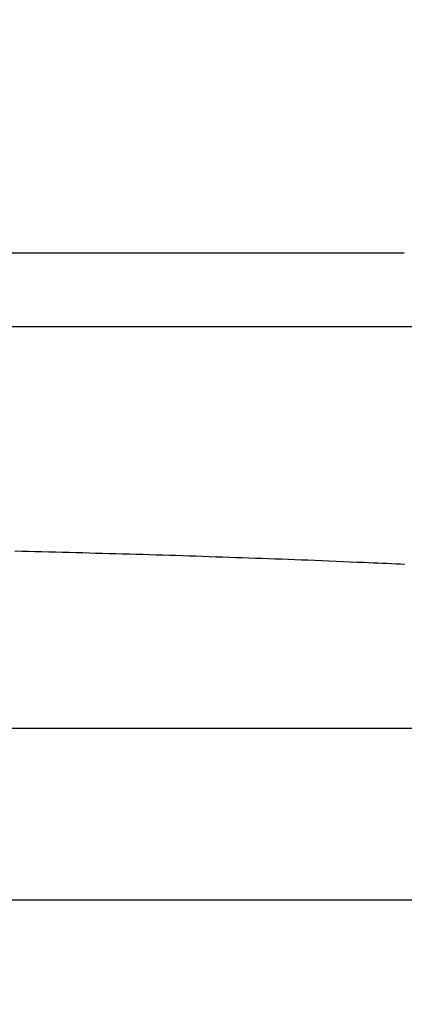
# Model space of a CAD drawing. Units: centimetres. Extents: x 467 to 19744, y 4499 to 10092.
# Drawn here: x 19333 to 19338, y 9921 to 9933 of the extents above; entities that cross this region are included whole.
import ezdxf

# ---------------------------------------------------------------- set-up
doc = ezdxf.new("R2010")
doc.units = ezdxf.units.CM
doc.layers.add('BETON-STOP', color=141, linetype='Continuous')
doc.styles.add('Quote-Pontarolo', font='simplex.shx', dxfattribs={"width": 0.7})
doc.dimstyles.new('Pontarolo', dxfattribs={"dimtxt": 5, "dimasz": 5, "dimexe": 2, "dimexo": 10, "dimgap": 5, "dimtad": 0, "dimdec": 1, "dimzin": 12, "dimdsep": 46, "dimtxsty": 'Quote-Pontarolo', "dimcen": 0.09, "dimdle": 5, "dimclrd": 256, "dimclre": 256, "dimclrt": 256, "dimazin": 0, "dimtfac": 1, "dimtdec": 1, "dimtix": 1, "dimtofl": 0, "dimtmove": 1, "dimatfit": 2, "dimfxl": 2, "dimfxlon": 1, "dimtolj": 1, "dimtzin": 0, "dimlwd": -1, "dimlwe": -1, "dimarcsym": 0})

# ---------------------------------------------------------------- blocks, each defined once
blk = doc.blocks.new('Beton Stop H26')
at = {"layer": 'BETON-STOP', "linetype": 'Continuous'}
for p, q in [((18969.448, 10229.385), (18969.448, 10259.754)), ((18967.427, 10231.98), (18967.427, 10257.159)), ((18967.427, 10231.98), (18967.427, 10257.159)), ((18967.427, 10231.98, -0.2), (18967.427, 10257.159, -0.2))]:
    blk.add_line(p, q, dxfattribs=at)
for points in [[(18971.539, 10240.881, 18.712), (18971.537, 10240.802, 18.696), (18971.537, 10240.802, 18.696), (18971.535, 10240.722, 18.68), (18971.535, 10240.722, 18.68), (18971.534, 10240.642, 18.664), (18971.534, 10240.642, 18.664), (18971.532, 10240.563, 18.648), (18971.532, 10240.563, 18.648), (18971.53, 10240.484, 18.631), (18971.53, 10240.484, 18.631), (18971.528, 10240.404, 18.615), (18971.528, 10240.404, 18.615), (18971.526, 10240.325, 18.598), (18971.526, 10240.325, 18.598), (18971.524, 10240.246, 18.581), (18971.524, 10240.246, 18.581), (18971.522, 10240.166, 18.563), (18971.522, 10240.166, 18.563), (18971.52, 10240.087, 18.545), (18971.52, 10240.087, 18.545), (18971.517, 10240.008, 18.528), (18971.517, 10240.008, 18.528), (18971.515, 10239.929, 18.509), (18971.515, 10239.929, 18.509), (18971.513, 10239.85, 18.491), (18971.513, 10239.85, 18.491), (18971.511, 10239.771, 18.473), (18971.511, 10239.771, 18.473), (18971.509, 10239.692, 18.454), (18971.509, 10239.692, 18.454), (18971.506, 10239.613, 18.435), (18971.506, 10239.613, 18.435), (18971.504, 10239.534, 18.416), (18971.504, 10239.534, 18.416), (18971.502, 10239.456, 18.396), (18971.502, 10239.456, 18.396), (18971.5, 10239.377, 18.376), (18971.5, 10239.377, 18.376), (18971.497, 10239.298, 18.356), (18971.497, 10239.298, 18.356), (18971.495, 10239.22, 18.336), (18971.495, 10239.22, 18.336), (18971.492, 10239.141, 18.316), (18971.492, 10239.141, 18.316), (18971.49, 10239.063, 18.295), (18971.49, 10239.063, 18.295), (18971.488, 10238.985, 18.274), (18971.488, 10238.985, 18.274), (18971.485, 10238.906, 18.253), (18971.485, 10238.906, 18.253), (18971.483, 10238.828, 18.232), (18971.483, 10238.828, 18.232), (18971.48, 10238.75, 18.21), (18971.48, 10238.75, 18.21), (18971.477, 10238.672, 18.189), (18971.477, 10238.672, 18.189), (18971.475, 10238.594, 18.167), (18971.475, 10238.594, 18.167), (18971.472, 10238.516, 18.145), (18971.472, 10238.516, 18.145), (18971.47, 10238.438, 18.122), (18971.47, 10238.438, 18.122), (18971.467, 10238.36, 18.099), (18971.467, 10238.36, 18.099), (18971.464, 10238.282, 18.077), (18971.464, 10238.282, 18.077), (18971.461, 10238.204, 18.053), (18971.461, 10238.204, 18.053), (18971.459, 10238.127, 18.03), (18971.459, 10238.127, 18.03), (18971.456, 10238.049, 18.006), (18971.456, 10238.049, 18.006), (18971.453, 10237.972, 17.983), (18971.453, 10237.972, 17.983), (18971.45, 10237.894, 17.959), (18971.45, 10237.894, 17.959), (18971.447, 10237.817, 17.934), (18971.447, 10237.817, 17.934), (18971.445, 10237.74, 17.91), (18971.445, 10237.74, 17.91), (18971.442, 10237.662, 17.885), (18971.442, 10237.662, 17.885), (18971.439, 10237.585, 17.86), (18971.439, 10237.585, 17.86), (18971.436, 10237.508, 17.835), (18971.436, 10237.508, 17.835), (18971.433, 10237.431, 17.81), (18971.433, 10237.431, 17.81), (18971.43, 10237.348, 17.782), (18971.43, 10237.348, 17.782), (18971.426, 10237.265, 17.754), (18971.426, 10237.265, 17.754), (18971.423, 10237.183, 17.726), (18971.423, 10237.183, 17.726), (18971.42, 10237.1, 17.698), (18971.42, 10237.1, 17.698), (18971.416, 10237.018, 17.669), (18971.416, 10237.018, 17.669), (18971.413, 10236.935, 17.64), (18971.413, 10236.935, 17.64), (18971.409, 10236.853, 17.611), (18971.409, 10236.853, 17.611), (18971.406, 10236.77, 17.582)], [(18971.539, 10240.881, 18.712), (18971.537, 10240.802, 18.696), (18971.537, 10240.802, 18.696), (18971.535, 10240.722, 18.68), (18971.535, 10240.722, 18.68), (18971.534, 10240.642, 18.664), (18971.534, 10240.642, 18.664), (18971.532, 10240.563, 18.648), (18971.532, 10240.563, 18.648), (18971.53, 10240.484, 18.631), (18971.53, 10240.484, 18.631), (18971.528, 10240.404, 18.615), (18971.528, 10240.404, 18.615), (18971.526, 10240.325, 18.598), (18971.526, 10240.325, 18.598), (18971.524, 10240.246, 18.581), (18971.524, 10240.246, 18.581), (18971.522, 10240.166, 18.563), (18971.522, 10240.166, 18.563), (18971.52, 10240.087, 18.545), (18971.52, 10240.087, 18.545), (18971.517, 10240.008, 18.528), (18971.517, 10240.008, 18.528), (18971.515, 10239.929, 18.509), (18971.515, 10239.929, 18.509), (18971.513, 10239.85, 18.491), (18971.513, 10239.85, 18.491), (18971.511, 10239.771, 18.473), (18971.511, 10239.771, 18.473), (18971.509, 10239.692, 18.454), (18971.509, 10239.692, 18.454), (18971.506, 10239.613, 18.435), (18971.506, 10239.613, 18.435), (18971.504, 10239.534, 18.416), (18971.504, 10239.534, 18.416), (18971.502, 10239.456, 18.396), (18971.502, 10239.456, 18.396), (18971.5, 10239.377, 18.376), (18971.5, 10239.377, 18.376), (18971.497, 10239.298, 18.356), (18971.497, 10239.298, 18.356), (18971.495, 10239.22, 18.336), (18971.495, 10239.22, 18.336), (18971.492, 10239.141, 18.316), (18971.492, 10239.141, 18.316), (18971.49, 10239.063, 18.295), (18971.49, 10239.063, 18.295), (18971.488, 10238.985, 18.274), (18971.488, 10238.985, 18.274), (18971.485, 10238.906, 18.253), (18971.485, 10238.906, 18.253), (18971.483, 10238.828, 18.232), (18971.483, 10238.828, 18.232), (18971.48, 10238.75, 18.21), (18971.48, 10238.75, 18.21), (18971.477, 10238.672, 18.189), (18971.477, 10238.672, 18.189), (18971.475, 10238.594, 18.167), (18971.475, 10238.594, 18.167), (18971.472, 10238.516, 18.145), (18971.472, 10238.516, 18.145), (18971.47, 10238.438, 18.122), (18971.47, 10238.438, 18.122), (18971.467, 10238.36, 18.099), (18971.467, 10238.36, 18.099), (18971.464, 10238.282, 18.077), (18971.464, 10238.282, 18.077), (18971.461, 10238.204, 18.053), (18971.461, 10238.204, 18.053), (18971.459, 10238.127, 18.03), (18971.459, 10238.127, 18.03), (18971.456, 10238.049, 18.006), (18971.456, 10238.049, 18.006), (18971.453, 10237.972, 17.983), (18971.453, 10237.972, 17.983), (18971.45, 10237.894, 17.959), (18971.45, 10237.894, 17.959), (18971.447, 10237.817, 17.934), (18971.447, 10237.817, 17.934), (18971.445, 10237.74, 17.91), (18971.445, 10237.74, 17.91), (18971.442, 10237.662, 17.885), (18971.442, 10237.662, 17.885), (18971.439, 10237.585, 17.86), (18971.439, 10237.585, 17.86), (18971.436, 10237.508, 17.835), (18971.436, 10237.508, 17.835), (18971.433, 10237.431, 17.81), (18971.433, 10237.431, 17.81), (18971.43, 10237.348, 17.782), (18971.43, 10237.348, 17.782), (18971.426, 10237.265, 17.754), (18971.426, 10237.265, 17.754), (18971.423, 10237.183, 17.726), (18971.423, 10237.183, 17.726), (18971.42, 10237.1, 17.698), (18971.42, 10237.1, 17.698), (18971.416, 10237.018, 17.669), (18971.416, 10237.018, 17.669), (18971.413, 10236.935, 17.64), (18971.413, 10236.935, 17.64), (18971.409, 10236.853, 17.611), (18971.409, 10236.853, 17.611), (18971.406, 10236.77, 17.582)], [(18971.406, 10236.77, 17.582), (18971.406, 10236.77, 17.582), (18971.404, 10236.716, 17.562), (18971.404, 10236.716, 17.562), (18971.401, 10236.662, 17.542), (18971.401, 10236.662, 17.542), (18971.399, 10236.608, 17.521), (18971.399, 10236.608, 17.521), (18971.396, 10236.554, 17.501), (18971.396, 10236.554, 17.501), (18971.394, 10236.5, 17.48), (18971.394, 10236.5, 17.48), (18971.391, 10236.446, 17.458), (18971.391, 10236.446, 17.458), (18971.389, 10236.392, 17.437), (18971.389, 10236.392, 17.437), (18971.386, 10236.339, 17.415), (18971.386, 10236.339, 17.415), (18971.384, 10236.294, 17.396)], [(18971.406, 10236.77, 17.582), (18971.406, 10236.77, 17.582), (18971.404, 10236.716, 17.562), (18971.404, 10236.716, 17.562), (18971.401, 10236.662, 17.542), (18971.401, 10236.662, 17.542), (18971.399, 10236.608, 17.521), (18971.399, 10236.608, 17.521), (18971.396, 10236.554, 17.501), (18971.396, 10236.554, 17.501), (18971.394, 10236.5, 17.48), (18971.394, 10236.5, 17.48), (18971.391, 10236.446, 17.458), (18971.391, 10236.446, 17.458), (18971.389, 10236.392, 17.437), (18971.389, 10236.392, 17.437), (18971.386, 10236.339, 17.415), (18971.386, 10236.339, 17.415), (18971.384, 10236.294, 17.396)]]:
    blk.add_polyline3d(points, dxfattribs=at)
at = {"layer": 'BETON-STOP', "linetype": 'Continuous', "extrusion": (-1, 0, 0)}
for centre, radius, start, end in [((-10244.57, -9.197, -18974.177), 28.947, 73.682, 90), ((-10244.57, -9.197, -18975.043), 29.447, 73.682, 90), ((-10244.57, -9.197, -18975.043), 29.447, 73.682, 90), ((-10239.496, 8.134, -18974.177), 10.889, 10.9975, 73.682)]:
    blk.add_arc(centre, radius, start, end, dxfattribs=at)
blk = doc.blocks.new('*D156')
at = {"transparency": 16777216}
for p, q in [((19377.297, 10034.909), (19373.297, 10034.909)), ((19375.297, 10029.909), (19375.297, 10014.809)), ((19375.297, 9984.209), (19375.297, 9999.309)), ((19377.297, 9979.209), (19373.297, 9979.209)), ((476.985, 4542.041), (480.985, 4542.041)), ((478.985, 4537.041), (478.985, 4530.974)), ((478.985, 4504.241), (478.985, 4510.307)), ((476.985, 4499.241), (480.985, 4499.241))]:
    blk.add_line(p, q, dxfattribs=at)
for points in [[(19374.463, 10029.909), (19376.13, 10029.909), (19375.297, 10034.909)], [(19374.463, 9984.209), (19376.13, 9984.209), (19375.297, 9979.209)], [(478.152, 4537.041), (479.819, 4537.041), (478.985, 4542.041)], [(478.152, 4504.241), (479.819, 4504.241), (478.985, 4499.241)]]:
    blk.add_solid(points, dxfattribs=at)
at = {"layer": 'Defpoints', "color": 0, "transparency": 16777216}
for p in [(19399.921, 10034.909), (19375.297, 9979.209), (19400.196, 9979.209), (466.665, 4542.041), (466.665, 4499.241), (478.985, 4499.241)]:
    blk.add_point(p, dxfattribs=at)
at = {"transparency": 16777216, "char_height": 5, "attachment_point": 5, "rotation": 90, "style": 'Quote-Pontarolo'}
for s, insert in [('\\A1;56', (19375.297, 10007.059)), ('\\A1;42.8', (478.985, 4520.641))]:
    blk.add_mtext(s, dxfattribs=dict(at, insert=insert))
blk = doc.blocks.new('*D161')
at = {"transparency": 16777216}
for p, q in [((19308.082, 9915.076), (19308.082, 9912.549)), ((19350.582, 9915.076), (19350.582, 9912.549)), ((19313.082, 9914.549), (19318.999, 9914.549)), ((19345.582, 9914.549), (19339.666, 9914.549))]:
    blk.add_line(p, q, dxfattribs=at)
for points in [[(19313.082, 9915.382), (19313.082, 9913.716), (19308.082, 9914.549)], [(19345.582, 9915.382), (19345.582, 9913.716), (19350.582, 9914.549)]]:
    blk.add_solid(points, dxfattribs=at)
at = {"layer": 'Defpoints', "color": 0, "transparency": 16777216}
for p in [(19308.082, 9927.641, -18.514), (19350.582, 9927.641, -18.514), (19350.582, 9914.549)]:
    blk.add_point(p, dxfattribs=at)
at = {"transparency": 16777216, "insert": (19329.332, 9914.549), "char_height": 5, "attachment_point": 5, "style": 'Quote-Pontarolo'}
blk.add_mtext('\\A1;42.5', dxfattribs=at)

msp = doc.modelspace()

# ---------------------------------------------------------------- block references
at = {"layer": 'BETON-STOP', "rotation": 90}
msp.add_blockref('Beton Stop H26', (29573.902, -9044.786, -18.514), dxfattribs=at)

# ---------------------------------------------------------------- dimensions: what is measured, and where the dimension line sits
dim = msp.add_linear_dim(base=(19375.297, 9979.209), p1=(19399.921, 10034.909), p2=(19400.196, 9979.209), angle=90, dimstyle='Pontarolo', override={"dimdec": 0})
dim.commit()
dim.dimension.update_dxf_attribs({"geometry": '*D156', "text_midpoint": (19375.297, 10007.059)})
dim = msp.add_linear_dim(base=(19350.582, 9914.549), p1=(19308.082, 9927.641, -18.514), p2=(19350.582, 9927.641, -18.514), dimstyle='Pontarolo')
dim.commit()
dim.dimension.update_dxf_attribs({"geometry": '*D161', "text_midpoint": (19329.332, 9914.549)})

doc.saveas('drawing.dxf')
